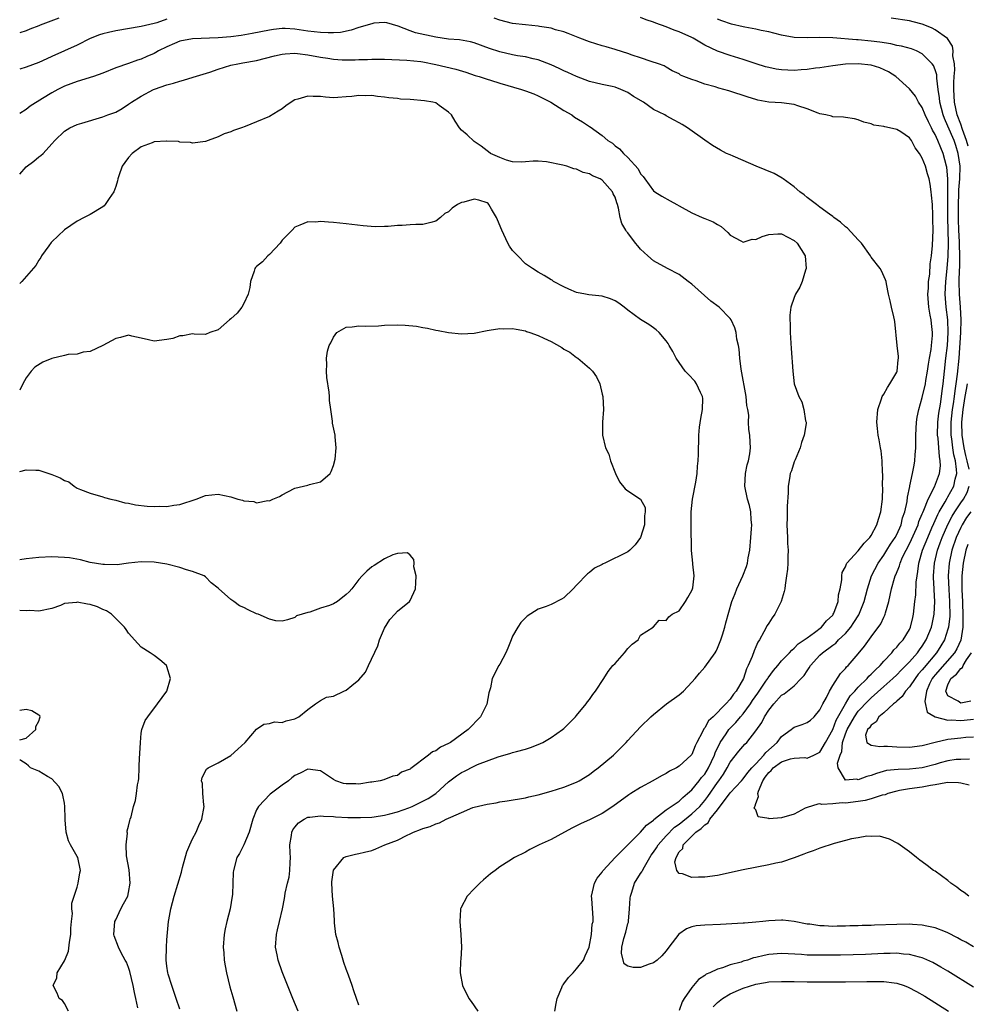
# Model space of a CAD drawing. Units: inches. Extents: x 2550000 to 2553000, y 1518000 to 1521000.
# Drawn here: x 2550000 to 2550148, y 1519166 to 1519320 of the extents above; entities that cross this region are included whole.
import ezdxf

# ---------------------------------------------------------------- set-up
doc = ezdxf.new("R2010")
doc.units = ezdxf.units.IN
doc.header["$MEASUREMENT"] = 0
doc.layers.add('LD25501518_2ft', color=83, linetype='Continuous')

msp = doc.modelspace()

# ---------------------------------------------------------------- linework, layer by layer
at = {"layer": 'LD25501518_2ft'}
for points, elevation in [([(2550006.14, 1519320.14), (2550003.21, 1519319), (2550003, 1519318.9), (2550001.59, 1519318.41), (2550001, 1519318.13), (2550000, 1519317.85)], 9078), ([(2550023, 1519319.98), (2550021.41, 1519319.41), (2550021, 1519319.28), (2550019, 1519318.8), (2550015, 1519318.15), (2550013.86, 1519317.86), (2550013, 1519317.69), (2550012.46, 1519317.54), (2550011, 1519316.94), (2550009, 1519315.91), (2550007.02, 1519315), (2550005, 1519314.11), (2550004.25, 1519313.75), (2550003, 1519313.2), (2550001, 1519312.44), (2550000, 1519312.17)], 9080), ([(2550149, 1519175.08), (2550147.8, 1519175.8), (2550147, 1519176.18), (2550146.48, 1519176.48), (2550145, 1519177.25), (2550144.61, 1519177.39), (2550143, 1519178.04), (2550141.72, 1519178.28), (2550141, 1519178.46), (2550139.47, 1519178.53), (2550139, 1519178.58), (2550137, 1519178.56), (2550133.55, 1519178.45), (2550133, 1519178.42), (2550131.62, 1519178.38), (2550131, 1519178.35), (2550129.67, 1519178.33), (2550129, 1519178.29), (2550127.71, 1519178.29), (2550127, 1519178.26), (2550125.67, 1519178.33), (2550125, 1519178.34), (2550123.42, 1519178.58), (2550123, 1519178.63), (2550121, 1519179.02), (2550119.23, 1519179.23), (2550119, 1519179.24), (2550117, 1519179.11), (2550116.08, 1519179), (2550115, 1519178.9), (2550113.22, 1519178.78), (2550113, 1519178.75), (2550109.47, 1519178.53), (2550107, 1519178.44), (2550105.68, 1519178.32), (2550105, 1519178.18), (2550104.14, 1519177.86), (2550102.94, 1519177.06), (2550101.42, 1519175), (2550101, 1519174.46), (2550100.33, 1519173.67), (2550099.59, 1519173), (2550099, 1519172.56), (2550098.35, 1519172.35), (2550097, 1519171.82), (2550095.82, 1519171.82), (2550095, 1519172.07), (2550094.42, 1519172.42), (2550094, 1519174), (2550094.08, 1519175), (2550094.36, 1519176.36), (2550094.66, 1519177.34), (2550095, 1519178.69), (2550095.09, 1519178.91), (2550095.09, 1519179.09), (2550095.28, 1519181), (2550095.36, 1519182.64), (2550095.4, 1519183), (2550095.62, 1519183.62), (2550096.05, 1519185), (2550097, 1519186.51), (2550097.21, 1519186.79), (2550097.27, 1519187), (2550097.58, 1519187.58), (2550098.62, 1519189.38), (2550099, 1519189.87), (2550099.46, 1519190.54), (2550099.73, 1519191), (2550101, 1519192.41), (2550102.27, 1519193.73), (2550103, 1519194.23), (2550105, 1519195.82), (2550106.23, 1519197), (2550107, 1519197.91), (2550107.48, 1519198.52), (2550109, 1519200.71), (2550109.22, 1519201), (2550109.94, 1519202.06), (2550110.51, 1519203), (2550111, 1519203.93), (2550112.36, 1519205.64), (2550113.28, 1519206.72), (2550113.58, 1519207), (2550115, 1519208.78), (2550115.91, 1519210.09), (2550116.36, 1519211), (2550117, 1519212.03), (2550117.78, 1519213), (2550119, 1519214.35), (2550119.43, 1519214.57), (2550121, 1519215.84), (2550122.06, 1519217), (2550122.53, 1519217.47), (2550123, 1519218.18), (2550123.34, 1519218.66), (2550123.53, 1519219), (2550125, 1519220.61), (2550125.4, 1519221), (2550127, 1519222.2), (2550127.48, 1519222.52), (2550127.93, 1519223), (2550129, 1519224.02), (2550129.82, 1519225), (2550130.3, 1519225.7), (2550131.06, 1519226.94), (2550131.93, 1519229), (2550132.43, 1519231), (2550133.05, 1519233), (2550134.1, 1519235), (2550135, 1519236.23), (2550135.48, 1519237), (2550136.05, 1519237.95), (2550136.75, 1519239), (2550137, 1519239.48), (2550137.67, 1519241), (2550137.92, 1519242.08), (2550138.26, 1519243), (2550138.62, 1519244.62), (2550138.7, 1519245.3), (2550139.03, 1519246.97), (2550139.07, 1519247.07), (2550139.49, 1519249), (2550139.7, 1519250.3), (2550139.85, 1519251), (2550139.9, 1519251.9), (2550139.98, 1519253), (2550140.01, 1519254), (2550139.98, 1519255), (2550140.08, 1519257), (2550140.19, 1519257.81), (2550140.43, 1519259), (2550141, 1519260.88), (2550141.47, 1519263), (2550141.54, 1519263.54), (2550141.8, 1519265), (2550141.95, 1519266.05), (2550142.11, 1519267), (2550142.36, 1519268.36), (2550142.44, 1519269), (2550142.57, 1519270.57), (2550142.59, 1519271), (2550142.42, 1519272.42), (2550142.36, 1519273), (2550142.25, 1519273.75), (2550142.02, 1519275), (2550141.88, 1519277), (2550141.94, 1519277.94), (2550141.97, 1519279), (2550142.15, 1519280.15), (2550142.25, 1519281.75), (2550142.45, 1519283), (2550142.6, 1519284.6), (2550142.67, 1519287), (2550142.65, 1519288.65), (2550142.66, 1519289.34), (2550142.58, 1519291), (2550142.45, 1519292.45), (2550142.4, 1519293), (2550142.21, 1519294.21), (2550142.05, 1519295), (2550141.82, 1519295.82), (2550141.47, 1519297), (2550141, 1519298.26), (2550140.56, 1519299), (2550139.89, 1519299.89), (2550139.31, 1519301), (2550139, 1519301.43), (2550137.66, 1519302.34), (2550137, 1519302.75), (2550135.87, 1519303), (2550135.13, 1519303.13), (2550135, 1519303.2), (2550133.41, 1519303.41), (2550133, 1519303.62), (2550131.88, 1519303.88), (2550131, 1519304.25), (2550130.4, 1519304.4), (2550129, 1519304.59), (2550128.67, 1519304.67), (2550127, 1519304.73), (2550126.8, 1519304.8), (2550125.93, 1519305), (2550125, 1519305.18), (2550124.72, 1519305.28), (2550123, 1519305.96), (2550121.55, 1519306.45), (2550121, 1519306.65), (2550119, 1519306.88), (2550117, 1519307.01), (2550115.32, 1519307.32), (2550115, 1519307.4), (2550113.77, 1519307.77), (2550110.77, 1519308.77), (2550109.97, 1519309), (2550109.2, 1519309.2), (2550108.62, 1519309.38), (2550107, 1519309.82), (2550105.69, 1519310.31), (2550105, 1519310.52), (2550103.72, 1519311), (2550103.23, 1519311.23), (2550103, 1519311.44), (2550101.9, 1519311.9), (2550101, 1519312.49), (2550100.68, 1519312.68), (2550099.78, 1519313), (2550098.66, 1519313.34), (2550097, 1519313.94), (2550095.68, 1519314.32), (2550095, 1519314.61), (2550093.17, 1519315.17), (2550093, 1519315.21), (2550091.62, 1519315.62), (2550091, 1519315.79), (2550089, 1519316.43), (2550087.48, 1519317), (2550085.7, 1519317.7), (2550085, 1519317.96), (2550083.68, 1519318.32), (2550083, 1519318.55), (2550081.18, 1519318.82), (2550081, 1519318.87), (2550079, 1519319.06), (2550077, 1519319.31), (2550075, 1519319.79), (2550074.12, 1519320.12)], 9080), ([(2550148.26, 1519183), (2550147.53, 1519183.53), (2550147, 1519183.86), (2550146.37, 1519184.37), (2550145.45, 1519185), (2550145, 1519185.44), (2550143, 1519186.87), (2550142.77, 1519187), (2550141.75, 1519187.75), (2550141, 1519188.34), (2550140.6, 1519188.6), (2550140.08, 1519189), (2550139, 1519189.88), (2550137.18, 1519191.18), (2550135.88, 1519191.88), (2550134.33, 1519192.33), (2550133, 1519192.32), (2550132.35, 1519192.35), (2550131, 1519192.1), (2550129.95, 1519191.95), (2550129, 1519191.67), (2550127.23, 1519191.23), (2550125, 1519190.5), (2550123.94, 1519190.06), (2550123, 1519189.76), (2550122.48, 1519189.52), (2550121, 1519188.97), (2550119, 1519188.31), (2550118.11, 1519188.11), (2550117, 1519187.85), (2550113, 1519187.07), (2550109, 1519186.23), (2550107, 1519185.93), (2550106.05, 1519185.95), (2550105, 1519185.92), (2550103.55, 1519186.45), (2550103, 1519186.54), (2550102.64, 1519187), (2550102.34, 1519188.34), (2550102.53, 1519189), (2550103, 1519189.88), (2550103.58, 1519190.42), (2550103.64, 1519191), (2550105, 1519192.36), (2550105.61, 1519193), (2550106.47, 1519193.53), (2550107, 1519194.12), (2550107.56, 1519194.44), (2550107.83, 1519195), (2550109, 1519196.46), (2550111, 1519199.1), (2550112.73, 1519201), (2550113, 1519201.33), (2550113.72, 1519202.28), (2550114.36, 1519203), (2550115, 1519203.66), (2550116.25, 1519205), (2550116.57, 1519205.43), (2550118.3, 1519207), (2550119, 1519207.91), (2550120.49, 1519209), (2550120.76, 1519209.24), (2550121, 1519209.37), (2550122.21, 1519209.79), (2550123, 1519210.1), (2550123.53, 1519210.47), (2550124.1, 1519211), (2550125, 1519212.06), (2550125.44, 1519213), (2550126.01, 1519214.01), (2550126.48, 1519215), (2550127, 1519215.88), (2550128.24, 1519217.76), (2550129, 1519218.54), (2550129.18, 1519218.82), (2550129.4, 1519219), (2550131, 1519220.84), (2550131.98, 1519222.02), (2550133, 1519223.49), (2550134.5, 1519225.5), (2550135, 1519226.58), (2550135.15, 1519226.85), (2550135.21, 1519227), (2550135.26, 1519227.26), (2550135.77, 1519229), (2550136, 1519230), (2550136.19, 1519231), (2550136.65, 1519232.65), (2550136.76, 1519233), (2550136.85, 1519233.15), (2550137.43, 1519234.57), (2550137.52, 1519235), (2550137.92, 1519235.92), (2550138.45, 1519237), (2550139, 1519238.02), (2550139.32, 1519238.68), (2550140.33, 1519241), (2550140.48, 1519241.52), (2550141, 1519242.69), (2550141.08, 1519242.92), (2550141.25, 1519243.25), (2550141.93, 1519245), (2550142.92, 1519246.92), (2550143.69, 1519249), (2550143.83, 1519250.17), (2550143.81, 1519251), (2550143.66, 1519251.66), (2550143.58, 1519253), (2550143.46, 1519254.54), (2550143.39, 1519255), (2550143.43, 1519257), (2550143.59, 1519258.41), (2550143.82, 1519259.82), (2550143.99, 1519261), (2550144.1, 1519261.9), (2550144.25, 1519263), (2550144.45, 1519265), (2550144.68, 1519267), (2550144.93, 1519269), (2550145.06, 1519271), (2550144.99, 1519272.99), (2550144.74, 1519275), (2550144.57, 1519277), (2550144.65, 1519279), (2550144.88, 1519281), (2550145.06, 1519282.94), (2550145.1, 1519285), (2550145.01, 1519289), (2550145, 1519295), (2550144.83, 1519296.83), (2550144.8, 1519297), (2550144.27, 1519299), (2550143.87, 1519299.87), (2550143.44, 1519301), (2550143, 1519301.97), (2550142.61, 1519302.61), (2550142.44, 1519303), (2550141.94, 1519303.94), (2550141.45, 1519305), (2550141, 1519306.15), (2550140.41, 1519307), (2550139.91, 1519307.91), (2550139, 1519309.08), (2550136.86, 1519311), (2550135.73, 1519311.73), (2550134.36, 1519312.36), (2550133, 1519312.79), (2550130.99, 1519313.01), (2550129, 1519312.93), (2550127, 1519312.69), (2550125, 1519312.38), (2550124.32, 1519312.32), (2550123, 1519312.1), (2550122.07, 1519312.07), (2550121, 1519311.97), (2550119, 1519312.03), (2550118.16, 1519312.16), (2550117, 1519312.39), (2550116.52, 1519312.52), (2550115.03, 1519313), (2550113, 1519313.67), (2550111, 1519314.27), (2550109, 1519314.94), (2550107, 1519315.91), (2550105.19, 1519317), (2550105, 1519317.1), (2550103, 1519317.99), (2550102.25, 1519318.25), (2550101, 1519318.74), (2550099.36, 1519319.36), (2550099, 1519319.51), (2550097.88, 1519319.88), (2550097, 1519320.23)], 9078), ([(2550148.33, 1519200.33), (2550147, 1519200.65), (2550146.67, 1519200.67), (2550145, 1519200.72), (2550144.69, 1519200.69), (2550143, 1519200.38), (2550142.28, 1519200.28), (2550141, 1519200.01), (2550139, 1519199.74), (2550137.46, 1519199.46), (2550137, 1519199.39), (2550135.63, 1519199), (2550135.17, 1519198.83), (2550134.73, 1519198.73), (2550133, 1519198.18), (2550132.06, 1519197.94), (2550131, 1519197.77), (2550129, 1519197.51), (2550128.46, 1519197.54), (2550127, 1519197.41), (2550125.31, 1519197.31), (2550125, 1519197.38), (2550124.66, 1519197.34), (2550123, 1519196.84), (2550122.7, 1519196.7), (2550121, 1519195.8), (2550119, 1519195.19), (2550117.08, 1519195.08), (2550117, 1519195.11), (2550115.37, 1519195.37), (2550115, 1519196.46), (2550114.72, 1519196.72), (2550114.82, 1519197), (2550114.91, 1519197.09), (2550115, 1519197.47), (2550115.43, 1519198.57), (2550115.29, 1519199), (2550115.4, 1519199.4), (2550116.1, 1519201), (2550116.46, 1519201.54), (2550117, 1519202.27), (2550117.38, 1519202.62), (2550117.72, 1519203), (2550119, 1519203.98), (2550120.42, 1519204.42), (2550121, 1519204.52), (2550122.63, 1519204.63), (2550123, 1519204.55), (2550124.04, 1519205), (2550124.7, 1519205.3), (2550125, 1519205.49), (2550125.89, 1519207), (2550127, 1519208.99), (2550127.55, 1519210.45), (2550128.98, 1519213.02), (2550129.74, 1519214.26), (2550130.44, 1519215), (2550131, 1519215.64), (2550132.38, 1519217), (2550132.65, 1519217.35), (2550133, 1519217.64), (2550133.67, 1519218.33), (2550134.4, 1519219), (2550135, 1519219.7), (2550136.23, 1519221), (2550136.56, 1519221.44), (2550137, 1519221.87), (2550137.5, 1519222.5), (2550137.99, 1519223), (2550139, 1519224.65), (2550139.17, 1519225), (2550139.5, 1519226.5), (2550139.62, 1519227), (2550139.83, 1519229), (2550139.98, 1519230.02), (2550140.04, 1519232.04), (2550140.17, 1519233), (2550140.3, 1519233.7), (2550140.43, 1519235), (2550141.04, 1519237), (2550141.84, 1519239), (2550142.49, 1519240.49), (2550142.79, 1519241.21), (2550143, 1519241.64), (2550143.41, 1519242.59), (2550143.64, 1519243), (2550144.56, 1519244.56), (2550144.86, 1519245.14), (2550145, 1519245.35), (2550145.91, 1519247), (2550146.13, 1519248.13), (2550146.37, 1519249), (2550146.36, 1519249.64), (2550146.17, 1519251), (2550145.93, 1519251.93), (2550145.77, 1519253), (2550145.6, 1519254.4), (2550145.49, 1519255), (2550145.49, 1519257), (2550145.71, 1519259), (2550145.86, 1519259.86), (2550146.02, 1519261), (2550146.11, 1519261.89), (2550146.31, 1519263), (2550146.51, 1519264.51), (2550146.73, 1519267), (2550147.02, 1519271.02), (2550147.05, 1519273), (2550146.95, 1519275), (2550146.79, 1519277), (2550146.76, 1519279), (2550146.82, 1519280.82), (2550146.85, 1519281.15), (2550146.88, 1519283), (2550146.82, 1519284.82), (2550146.82, 1519285.18), (2550146.72, 1519287), (2550146.65, 1519288.65), (2550146.64, 1519289.36), (2550146.64, 1519291), (2550146.72, 1519292.72), (2550146.72, 1519293.28), (2550146.85, 1519295), (2550146.89, 1519297), (2550146.62, 1519299), (2550146.22, 1519300.22), (2550145.96, 1519301), (2550145, 1519303.25), (2550144.45, 1519304.45), (2550144.24, 1519305), (2550143.73, 1519307), (2550143.68, 1519307.68), (2550143.48, 1519309), (2550143.27, 1519310.73), (2550143.25, 1519311.25), (2550143, 1519312.07), (2550142.74, 1519312.74), (2550142.56, 1519313), (2550141, 1519314.55), (2550140.1, 1519315), (2550139.32, 1519315.32), (2550137.74, 1519315.74), (2550137, 1519315.87), (2550136.08, 1519316.09), (2550134.37, 1519316.37), (2550133, 1519316.55), (2550131, 1519316.73), (2550130.74, 1519316.74), (2550127, 1519317.05), (2550124.91, 1519317.09), (2550123, 1519317.03), (2550121, 1519317.12), (2550119, 1519317.49), (2550117.79, 1519317.79), (2550117, 1519317.97), (2550115.82, 1519318.18), (2550115, 1519318.38), (2550113.29, 1519318.71), (2550113, 1519318.77), (2550111.2, 1519319.2), (2550109.69, 1519319.69), (2550109, 1519319.94)], 9076), ([(2550148.15, 1519300.15), (2550147.92, 1519301), (2550147.29, 1519302.72), (2550147, 1519303.54), (2550146.43, 1519305), (2550146, 1519307), (2550145.98, 1519307.98), (2550145.92, 1519309), (2550145.91, 1519310.09), (2550145.97, 1519311), (2550146.07, 1519312.07), (2550146.01, 1519313), (2550145.78, 1519314.22), (2550145.83, 1519315), (2550145.72, 1519315.72), (2550144.94, 1519316.94), (2550143, 1519318.32), (2550142.55, 1519318.55), (2550141.4, 1519319), (2550141, 1519319.18), (2550139.56, 1519319.56), (2550139, 1519319.68), (2550136.13, 1519320.13)], 9074), ([(2550083.62, 1519165), (2550083.81, 1519166.19), (2550083.98, 1519167), (2550084.71, 1519168.71), (2550084.81, 1519169), (2550084.87, 1519169.13), (2550085, 1519169.27), (2550085.73, 1519170.27), (2550086.44, 1519171), (2550087, 1519171.62), (2550088.09, 1519173), (2550088.35, 1519173.65), (2550088.95, 1519175), (2550089.31, 1519177), (2550089.42, 1519178.58), (2550089.57, 1519179), (2550089.56, 1519179.56), (2550089.37, 1519182.63), (2550089.32, 1519183), (2550089.77, 1519185), (2550090.22, 1519185.78), (2550091, 1519186.74), (2550091.09, 1519186.91), (2550091.17, 1519187), (2550093.02, 1519189), (2550097, 1519192.95), (2550097.92, 1519194.08), (2550099, 1519194.85), (2550099.07, 1519194.93), (2550101, 1519196.44), (2550103, 1519197.83), (2550103.59, 1519198.41), (2550104.34, 1519199), (2550105, 1519199.58), (2550106.16, 1519201), (2550106.51, 1519201.49), (2550107, 1519202.04), (2550107.6, 1519203), (2550108.51, 1519205), (2550108.62, 1519205.38), (2550109.41, 1519207), (2550110.36, 1519208.36), (2550110.79, 1519209), (2550111, 1519209.23), (2550111.89, 1519210.11), (2550112.6, 1519211), (2550113, 1519211.46), (2550114.15, 1519213), (2550114.48, 1519213.52), (2550115.31, 1519214.69), (2550116.58, 1519216.58), (2550116.85, 1519217), (2550116.9, 1519217.1), (2550117.76, 1519218.24), (2550118.44, 1519219), (2550119, 1519219.72), (2550120.25, 1519221), (2550120.59, 1519221.41), (2550121, 1519221.71), (2550121.62, 1519222.38), (2550122.56, 1519223), (2550123, 1519223.34), (2550124.14, 1519224.14), (2550125.27, 1519225), (2550126.02, 1519225.98), (2550127, 1519226.88), (2550127.09, 1519227), (2550127.17, 1519227.17), (2550127.86, 1519229), (2550127.93, 1519230.07), (2550128.16, 1519231), (2550128.41, 1519232.41), (2550128.4, 1519233), (2550128.48, 1519233.52), (2550129, 1519234.42), (2550129.13, 1519234.87), (2550129.23, 1519235), (2550131, 1519236.9), (2550131.89, 1519238.11), (2550132.78, 1519239), (2550133, 1519239.32), (2550133.89, 1519241), (2550134.14, 1519241.86), (2550134.53, 1519243), (2550134.76, 1519245), (2550134.82, 1519246.82), (2550134.8, 1519247), (2550134.85, 1519248.85), (2550134.8, 1519249.2), (2550134.74, 1519251), (2550134.56, 1519252.56), (2550134.45, 1519253), (2550134.26, 1519254.26), (2550134.09, 1519255), (2550134.01, 1519256.01), (2550133.91, 1519257), (2550134.06, 1519259), (2550134.64, 1519260.64), (2550134.75, 1519261), (2550135, 1519261.38), (2550135.55, 1519262.45), (2550135.93, 1519263), (2550137, 1519264.84), (2550137.07, 1519265), (2550137.23, 1519266.77), (2550137.27, 1519267), (2550137.28, 1519267.28), (2550137.05, 1519269), (2550136.72, 1519272.72), (2550136.66, 1519273), (2550136.53, 1519273.47), (2550136.16, 1519275), (2550135.96, 1519275.96), (2550135.72, 1519277), (2550135.4, 1519278.6), (2550135.34, 1519279), (2550135.27, 1519279.27), (2550134.64, 1519280.64), (2550134.4, 1519281), (2550133, 1519282.8), (2550132.89, 1519283), (2550131.51, 1519285), (2550131, 1519285.51), (2550129.3, 1519287.3), (2550129, 1519287.51), (2550128.24, 1519288.24), (2550127.18, 1519289), (2550127, 1519289.15), (2550126.49, 1519289.51), (2550125, 1519290.62), (2550124.46, 1519291), (2550123.66, 1519291.66), (2550123, 1519292.09), (2550122.52, 1519292.52), (2550121.88, 1519293), (2550121, 1519293.77), (2550119.24, 1519295), (2550119.11, 1519295.11), (2550117.84, 1519295.84), (2550116.44, 1519296.44), (2550115.05, 1519297), (2550113, 1519297.88), (2550111.43, 1519298.57), (2550111, 1519298.75), (2550110.43, 1519299), (2550109.48, 1519299.48), (2550108.23, 1519300.23), (2550107, 1519301.05), (2550104.34, 1519303), (2550103.5, 1519303.5), (2550103, 1519303.75), (2550102.21, 1519304.21), (2550101, 1519304.85), (2550100.79, 1519305), (2550099, 1519305.87), (2550097.42, 1519307), (2550095.9, 1519307.9), (2550095, 1519308.52), (2550093.9, 1519309), (2550093, 1519309.35), (2550092.54, 1519309.46), (2550091, 1519309.77), (2550089, 1519310.25), (2550087, 1519310.99), (2550085.63, 1519311.63), (2550085, 1519311.89), (2550084.26, 1519312.26), (2550083, 1519312.83), (2550081, 1519313.6), (2550080.23, 1519313.77), (2550079, 1519314.07), (2550077.74, 1519314.26), (2550077, 1519314.4), (2550075, 1519314.85), (2550073.39, 1519315.39), (2550071, 1519316.26), (2550070.41, 1519316.41), (2550068.71, 1519316.71), (2550067, 1519316.86), (2550065, 1519317.15), (2550061.84, 1519317.84), (2550061, 1519318.15), (2550059.12, 1519318.88), (2550057.37, 1519319.37), (2550057, 1519319.45), (2550055.32, 1519319.32), (2550055, 1519319.25), (2550053, 1519318.65), (2550051.78, 1519318.22), (2550050.1, 1519317.9), (2550049, 1519317.82), (2550048.19, 1519317.81), (2550047, 1519317.86), (2550045, 1519318.11), (2550043.68, 1519318.32), (2550043, 1519318.4), (2550041.49, 1519318.51), (2550041, 1519318.51), (2550039.63, 1519318.37), (2550039, 1519318.27), (2550036.3, 1519317.7), (2550034.59, 1519317.41), (2550033, 1519317.22), (2550031, 1519317.05), (2550027, 1519316.89), (2550025, 1519316.52), (2550024.18, 1519316.18), (2550023, 1519315.66), (2550021.69, 1519315), (2550021.26, 1519314.74), (2550021, 1519314.62), (2550019.86, 1519314.14), (2550019, 1519313.73), (2550018.42, 1519313.58), (2550017, 1519313.03), (2550015, 1519312.35), (2550013, 1519311.54), (2550011.52, 1519311), (2550009, 1519310.24), (2550007, 1519309.51), (2550005.98, 1519309), (2550005, 1519308.47), (2550003.55, 1519307.55), (2550001.62, 1519306.38), (2550001, 1519305.85), (2550000, 1519305.24)], 9082), ([(2550000, 1519295.76), (2550001, 1519296.88), (2550002.21, 1519297.79), (2550003, 1519298.44), (2550003.32, 1519298.68), (2550003.69, 1519299), (2550005, 1519300.47), (2550005.5, 1519301), (2550007, 1519302.49), (2550007.81, 1519303), (2550009, 1519303.49), (2550009.73, 1519303.73), (2550013, 1519304.69), (2550013.75, 1519305), (2550014.69, 1519305.31), (2550015, 1519305.46), (2550015.99, 1519306.01), (2550017, 1519306.67), (2550017.44, 1519307), (2550019, 1519307.91), (2550020.92, 1519309), (2550021.05, 1519309.05), (2550023, 1519309.71), (2550024.03, 1519309.97), (2550025, 1519310.27), (2550025.58, 1519310.42), (2550027.12, 1519310.88), (2550029.68, 1519311.68), (2550031, 1519312.13), (2550033, 1519312.76), (2550034.05, 1519313), (2550034.85, 1519313.15), (2550037, 1519313.51), (2550039.78, 1519314.22), (2550041, 1519314.5), (2550041.46, 1519314.54), (2550043, 1519314.63), (2550043.41, 1519314.59), (2550045, 1519314.4), (2550047, 1519314.04), (2550048.15, 1519313.85), (2550049, 1519313.73), (2550050.38, 1519313.62), (2550051, 1519313.6), (2550052.4, 1519313.6), (2550053, 1519313.64), (2550054.34, 1519313.66), (2550055, 1519313.73), (2550056.29, 1519313.71), (2550057, 1519313.73), (2550060.45, 1519313.55), (2550062.67, 1519313.33), (2550063, 1519313.28), (2550065, 1519312.9), (2550068.15, 1519312.15), (2550069.67, 1519311.67), (2550071.17, 1519311.17), (2550071.77, 1519311), (2550073, 1519310.59), (2550073.55, 1519310.45), (2550075, 1519309.99), (2550078.38, 1519309), (2550079, 1519308.79), (2550080.3, 1519308.3), (2550081, 1519307.98), (2550082.96, 1519307), (2550085, 1519305.71), (2550086.23, 1519305), (2550086.68, 1519304.68), (2550087.92, 1519303.92), (2550089, 1519303.19), (2550089.12, 1519303.12), (2550091, 1519301.77), (2550091.89, 1519301), (2550092.58, 1519300.58), (2550093, 1519300.19), (2550093.71, 1519299.71), (2550094.32, 1519299), (2550095, 1519298.37), (2550096.6, 1519296.6), (2550097, 1519295.82), (2550097.4, 1519295.4), (2550097.65, 1519295), (2550099, 1519293.15), (2550099.19, 1519293), (2550100.31, 1519292.31), (2550101.6, 1519291.6), (2550102.65, 1519291), (2550103, 1519290.82), (2550105, 1519289.69), (2550106.6, 1519289), (2550107, 1519288.81), (2550108.32, 1519288.32), (2550109, 1519287.89), (2550109.58, 1519287.58), (2550110.63, 1519286.63), (2550111, 1519286.24), (2550112.66, 1519285.34), (2550113, 1519285.12), (2550114.42, 1519285.58), (2550115, 1519285.55), (2550115.98, 1519286.02), (2550117, 1519286.32), (2550118.42, 1519286.42), (2550119, 1519286.44), (2550121, 1519285.39), (2550121.45, 1519285), (2550122.7, 1519283), (2550122.85, 1519281), (2550122.75, 1519280.75), (2550122.23, 1519279), (2550121.88, 1519278.12), (2550121.2, 1519277), (2550121, 1519276.5), (2550120.45, 1519275), (2550120.29, 1519273.71), (2550120.3, 1519273), (2550120.35, 1519272.35), (2550120.37, 1519271), (2550120.5, 1519268.5), (2550120.76, 1519265), (2550121, 1519263.01), (2550121.7, 1519261), (2550122.19, 1519260.19), (2550122.48, 1519259), (2550122.75, 1519257.25), (2550122.83, 1519257), (2550122.83, 1519256.83), (2550122.56, 1519255), (2550122.15, 1519253.85), (2550121.91, 1519253), (2550121.12, 1519251.12), (2550121, 1519250.8), (2550120.56, 1519249.44), (2550120.38, 1519249), (2550120.24, 1519248.24), (2550120.05, 1519247), (2550120.02, 1519245.98), (2550119.88, 1519243.88), (2550119.91, 1519242.09), (2550119.86, 1519241), (2550119.94, 1519239), (2550119.95, 1519238.05), (2550120.03, 1519237), (2550120.01, 1519236.01), (2550119.98, 1519235), (2550119.92, 1519234.08), (2550119.79, 1519233), (2550119.55, 1519231.55), (2550119.51, 1519231), (2550119.43, 1519230.57), (2550118.95, 1519229), (2550117.94, 1519227), (2550117.54, 1519226.46), (2550117, 1519225.64), (2550116.76, 1519225.24), (2550116.26, 1519224.26), (2550115.54, 1519223), (2550115.33, 1519222.67), (2550115, 1519221.91), (2550114.71, 1519221.29), (2550114.4, 1519220.4), (2550113.81, 1519219), (2550113.51, 1519218.49), (2550113.04, 1519217), (2550111.91, 1519215), (2550111.48, 1519214.52), (2550111, 1519213.75), (2550110.33, 1519213), (2550108.31, 1519211), (2550107.62, 1519210.38), (2550107, 1519209.25), (2550106.87, 1519209.12), (2550106.67, 1519208.67), (2550105.78, 1519207), (2550105.52, 1519206.48), (2550105, 1519205.13), (2550104.9, 1519205), (2550103, 1519203.26), (2550102.58, 1519203), (2550101.52, 1519202.48), (2550101, 1519202.15), (2550100.24, 1519201.76), (2550098.92, 1519201), (2550097, 1519199.93), (2550095.44, 1519199), (2550095.17, 1519198.83), (2550092.65, 1519197), (2550091, 1519195.89), (2550089, 1519194.88), (2550087.69, 1519194.31), (2550087, 1519193.94), (2550086.34, 1519193.66), (2550085.1, 1519193), (2550083, 1519191.84), (2550081.15, 1519191), (2550079.71, 1519190.29), (2550079, 1519189.85), (2550077.31, 1519189), (2550076.42, 1519188.42), (2550075, 1519187.54), (2550074.25, 1519187), (2550073.54, 1519186.46), (2550072.45, 1519185.55), (2550071.87, 1519185), (2550071, 1519184.13), (2550069.92, 1519183), (2550068.9, 1519181.1), (2550068.86, 1519181), (2550068.87, 1519180.87), (2550068.75, 1519179), (2550068.93, 1519177), (2550069.01, 1519175), (2550068.9, 1519173.1), (2550068.87, 1519172.87), (2550068.79, 1519171), (2550069.15, 1519169), (2550070.16, 1519167), (2550070.51, 1519166.51), (2550071.54, 1519165)], 9084), ([(2550053, 1519165.96), (2550052.63, 1519167), (2550052.18, 1519168.18), (2550051.93, 1519169), (2550051.37, 1519170.63), (2550051, 1519171.58), (2550050.62, 1519172.62), (2550050.53, 1519173), (2550050.31, 1519173.69), (2550049.88, 1519175), (2550049.74, 1519175.74), (2550049.4, 1519177), (2550049.19, 1519178.81), (2550049.19, 1519179.19), (2550049.05, 1519181), (2550048.85, 1519183), (2550048.76, 1519185), (2550048.77, 1519185.23), (2550049, 1519187.03), (2550050.61, 1519189), (2550051, 1519189.18), (2550052.44, 1519189.56), (2550053, 1519189.64), (2550053.84, 1519189.84), (2550055, 1519190.13), (2550055.63, 1519190.37), (2550057.05, 1519191), (2550059, 1519191.75), (2550060.53, 1519192.53), (2550061, 1519192.74), (2550061.51, 1519193), (2550062.61, 1519193.38), (2550063, 1519193.56), (2550064.12, 1519193.88), (2550065, 1519194.28), (2550065.57, 1519194.43), (2550066.63, 1519195), (2550067, 1519195.16), (2550067.34, 1519195.34), (2550069, 1519196.07), (2550070.81, 1519196.81), (2550071, 1519196.87), (2550073, 1519197.36), (2550074.42, 1519197.58), (2550075, 1519197.69), (2550076.15, 1519197.85), (2550079, 1519198.36), (2550079.51, 1519198.49), (2550081, 1519198.82), (2550083, 1519199.4), (2550085, 1519200.01), (2550087, 1519200.77), (2550087.42, 1519201), (2550089, 1519201.99), (2550089.57, 1519202.43), (2550090.38, 1519203), (2550092.77, 1519205), (2550094.74, 1519207), (2550095, 1519207.3), (2550097, 1519209.45), (2550098.59, 1519211), (2550099, 1519211.38), (2550101.06, 1519213), (2550103, 1519214.4), (2550103.67, 1519215), (2550105, 1519216.43), (2550105.5, 1519217), (2550106.17, 1519217.83), (2550107, 1519218.76), (2550108.63, 1519221), (2550108.77, 1519221.23), (2550109, 1519221.69), (2550109.52, 1519223), (2550109.79, 1519223.79), (2550110.17, 1519225), (2550110.32, 1519225.68), (2550111.24, 1519229), (2550111.76, 1519230.24), (2550112.04, 1519231), (2550112.96, 1519233), (2550113.53, 1519234.47), (2550113.67, 1519235), (2550113.8, 1519235.8), (2550114.04, 1519237), (2550114.23, 1519239), (2550114.34, 1519240.34), (2550114.35, 1519241), (2550114.24, 1519241.76), (2550114.21, 1519243), (2550114.02, 1519244.02), (2550113.71, 1519245), (2550113.28, 1519247), (2550113.37, 1519249), (2550113.64, 1519250.36), (2550113.83, 1519251), (2550114.07, 1519252.07), (2550114.16, 1519253), (2550114.09, 1519253.91), (2550114.04, 1519255), (2550113.88, 1519255.88), (2550113.86, 1519257), (2550113.88, 1519258.12), (2550113.75, 1519259), (2550113.61, 1519259.61), (2550113.5, 1519261), (2550112.7, 1519265.3), (2550112.49, 1519267), (2550112.4, 1519268.4), (2550112.27, 1519269), (2550112.04, 1519269.96), (2550111.93, 1519271), (2550111.73, 1519271.73), (2550111.16, 1519273), (2550111, 1519273.21), (2550109.24, 1519275), (2550107.94, 1519275.94), (2550105, 1519278.56), (2550104.4, 1519279), (2550103, 1519280.07), (2550101.2, 1519281), (2550099, 1519282.22), (2550098.1, 1519283), (2550097, 1519284.04), (2550096.55, 1519284.55), (2550096.22, 1519285), (2550095, 1519286.57), (2550094.8, 1519286.8), (2550094.7, 1519287), (2550094.05, 1519288.05), (2550093.8, 1519289), (2550093.56, 1519290.44), (2550093.37, 1519291), (2550093.26, 1519291.26), (2550093, 1519292.17), (2550092.7, 1519292.7), (2550092.6, 1519293), (2550091, 1519294.81), (2550090.69, 1519295), (2550089.48, 1519295.48), (2550089, 1519295.82), (2550088.01, 1519296.01), (2550087, 1519296.52), (2550086.57, 1519296.57), (2550085.45, 1519297), (2550084.82, 1519297.18), (2550082.31, 1519297.69), (2550081, 1519297.78), (2550080.23, 1519297.77), (2550079, 1519297.66), (2550078.36, 1519297.64), (2550077, 1519297.7), (2550076.05, 1519297.95), (2550075, 1519298.33), (2550073.53, 1519299), (2550073.25, 1519299.25), (2550073, 1519299.39), (2550072.11, 1519300.11), (2550071, 1519300.84), (2550069.88, 1519301.88), (2550069, 1519302.62), (2550068.7, 1519303), (2550068.01, 1519304.01), (2550067.43, 1519305), (2550067, 1519305.46), (2550065.5, 1519306.5), (2550065, 1519306.88), (2550064.52, 1519307), (2550063.21, 1519307.21), (2550061, 1519307.39), (2550059.49, 1519307.49), (2550059, 1519307.55), (2550057.66, 1519307.66), (2550057, 1519307.78), (2550055.88, 1519307.88), (2550055, 1519308.03), (2550054, 1519308), (2550053, 1519308.04), (2550051.9, 1519307.9), (2550051, 1519307.81), (2550049.72, 1519307.72), (2550049, 1519307.7), (2550047.78, 1519307.78), (2550047, 1519307.89), (2550045.86, 1519307.86), (2550045, 1519307.96), (2550043.45, 1519307.45), (2550043, 1519307.35), (2550042.41, 1519307), (2550041.59, 1519306.41), (2550041, 1519305.97), (2550040.4, 1519305.6), (2550039, 1519304.76), (2550037, 1519303.92), (2550035.21, 1519303.21), (2550034.65, 1519303), (2550033.42, 1519302.58), (2550033, 1519302.37), (2550031.94, 1519302.06), (2550031, 1519301.57), (2550029.45, 1519301), (2550029, 1519300.86), (2550027, 1519300.61), (2550026.7, 1519300.7), (2550025, 1519300.74), (2550024.83, 1519300.83), (2550023, 1519300.91), (2550022.92, 1519300.92), (2550021, 1519300.78), (2550020.67, 1519300.67), (2550019, 1519300.04), (2550017.56, 1519299), (2550017, 1519298.35), (2550016.42, 1519297.58), (2550016.03, 1519297), (2550015.48, 1519295.48), (2550015.32, 1519295), (2550015.29, 1519294.71), (2550015, 1519293.82), (2550014.7, 1519293), (2550013.96, 1519291.96), (2550013.36, 1519291), (2550013.19, 1519290.81), (2550013, 1519290.66), (2550011, 1519289.44), (2550010.08, 1519289), (2550009, 1519288.42), (2550007, 1519287.05), (2550005, 1519285.18), (2550004.91, 1519285.09), (2550004.54, 1519284.54), (2550003.42, 1519283), (2550003.28, 1519282.72), (2550003, 1519282.31), (2550002.51, 1519281.49), (2550000.35, 1519279), (2550000, 1519278.65)], 9086), ([(2550043.48, 1519165), (2550042.65, 1519167), (2550041, 1519171.14), (2550040.38, 1519173), (2550040.21, 1519173.79), (2550039.98, 1519175), (2550040.09, 1519177), (2550040.29, 1519177.71), (2550040.58, 1519179), (2550041.06, 1519181), (2550041.37, 1519182.63), (2550041.4, 1519183), (2550041.47, 1519183.47), (2550041.81, 1519185), (2550042.07, 1519185.93), (2550042.22, 1519187), (2550042.25, 1519188.25), (2550042.31, 1519189), (2550042.24, 1519189.76), (2550042.19, 1519191), (2550042.46, 1519192.46), (2550042.5, 1519193), (2550042.67, 1519193.33), (2550043, 1519193.78), (2550043.56, 1519194.44), (2550044.42, 1519195), (2550045, 1519195.3), (2550045.3, 1519195.3), (2550047, 1519195.54), (2550047.45, 1519195.45), (2550049, 1519195.4), (2550049.35, 1519195.35), (2550051.26, 1519195.26), (2550053.24, 1519195.24), (2550055, 1519195.32), (2550055.36, 1519195.36), (2550057, 1519195.62), (2550057.82, 1519195.82), (2550059, 1519196.15), (2550060.8, 1519196.8), (2550061.32, 1519197), (2550063, 1519197.8), (2550063.79, 1519198.21), (2550064.99, 1519199), (2550067, 1519200.83), (2550068.23, 1519201.77), (2550069, 1519202.3), (2550069.48, 1519202.52), (2550071, 1519203.29), (2550071.53, 1519203.53), (2550074.75, 1519204.75), (2550076.71, 1519205.3), (2550077, 1519205.42), (2550077.6, 1519205.6), (2550079, 1519205.95), (2550079.79, 1519206.21), (2550081, 1519206.65), (2550081.74, 1519207), (2550083, 1519207.76), (2550084.77, 1519209), (2550085, 1519209.18), (2550086.84, 1519211), (2550087, 1519211.18), (2550088.49, 1519213), (2550088.69, 1519213.31), (2550089, 1519213.71), (2550089.52, 1519214.48), (2550089.93, 1519215), (2550091.23, 1519217), (2550091.91, 1519218.09), (2550092.68, 1519219), (2550093, 1519219.34), (2550094.47, 1519221), (2550095, 1519221.67), (2550095.68, 1519222.32), (2550096.59, 1519223), (2550097, 1519223.73), (2550098.95, 1519225), (2550098.95, 1519225.05), (2550099, 1519225.06), (2550099.91, 1519226.09), (2550101, 1519226.04), (2550101.39, 1519226.61), (2550101.94, 1519227), (2550103, 1519227.57), (2550104, 1519229), (2550104.38, 1519229.62), (2550105, 1519230.7), (2550105.12, 1519231), (2550105.15, 1519231.15), (2550105.38, 1519233), (2550105.17, 1519234.83), (2550105.17, 1519235), (2550104.95, 1519236.95), (2550104.88, 1519240.88), (2550104.9, 1519241.1), (2550104.89, 1519243), (2550105.12, 1519245), (2550105.64, 1519247.64), (2550105.84, 1519249), (2550105.86, 1519250.14), (2550105.97, 1519251), (2550106.03, 1519252.03), (2550106.03, 1519253), (2550106.09, 1519253.91), (2550106.11, 1519255), (2550106.21, 1519256.21), (2550106.41, 1519257.59), (2550106.66, 1519259), (2550106.71, 1519260.71), (2550106.68, 1519261), (2550106.33, 1519261.67), (2550105.73, 1519263), (2550105.44, 1519263.44), (2550104.45, 1519264.45), (2550103.97, 1519265), (2550103, 1519266.31), (2550102.56, 1519267), (2550102.05, 1519268.05), (2550101.46, 1519269), (2550101.31, 1519269.31), (2550101, 1519269.7), (2550099.89, 1519271), (2550099.44, 1519271.44), (2550099, 1519271.73), (2550098.26, 1519272.26), (2550097, 1519273.04), (2550095, 1519274.53), (2550094.43, 1519275), (2550093.61, 1519275.61), (2550093, 1519275.97), (2550092.28, 1519276.28), (2550091, 1519276.68), (2550088.9, 1519276.9), (2550088.36, 1519277), (2550087, 1519277.28), (2550085.78, 1519277.78), (2550085, 1519278.15), (2550083.4, 1519279), (2550083.17, 1519279.17), (2550083, 1519279.26), (2550081.95, 1519279.95), (2550081, 1519280.45), (2550080.13, 1519281), (2550079, 1519281.77), (2550077.79, 1519283), (2550077.42, 1519283.42), (2550077, 1519283.83), (2550076.53, 1519284.53), (2550076.26, 1519285), (2550075.29, 1519287), (2550074.63, 1519288.63), (2550074.49, 1519289), (2550073.71, 1519290.29), (2550073.3, 1519291), (2550073.17, 1519291.17), (2550073, 1519291.28), (2550071.71, 1519291.71), (2550071, 1519291.86), (2550069.4, 1519291.4), (2550069, 1519291.32), (2550068.38, 1519291), (2550067.58, 1519290.42), (2550067, 1519289.89), (2550066.4, 1519289.6), (2550065.73, 1519289), (2550065, 1519288.41), (2550064.21, 1519288.21), (2550063, 1519287.87), (2550061.87, 1519287.87), (2550061, 1519287.86), (2550059.76, 1519287.76), (2550059, 1519287.76), (2550057.57, 1519287.57), (2550057, 1519287.57), (2550055.53, 1519287.53), (2550053.66, 1519287.66), (2550051, 1519287.99), (2550049, 1519288.2), (2550048.23, 1519288.23), (2550047, 1519288.34), (2550046.28, 1519288.28), (2550045, 1519288.31), (2550043.78, 1519287.78), (2550043, 1519287.49), (2550042.54, 1519287), (2550041.76, 1519286.24), (2550041, 1519285.42), (2550040.69, 1519285), (2550039, 1519283.21), (2550038.76, 1519283), (2550037.92, 1519282.08), (2550037, 1519281.34), (2550036.83, 1519281.17), (2550036.72, 1519281), (2550036.61, 1519280.61), (2550036.07, 1519279), (2550035.95, 1519278.05), (2550035.71, 1519277), (2550035, 1519275.55), (2550034.72, 1519275), (2550033.95, 1519274.05), (2550033, 1519273.14), (2550032.8, 1519273), (2550031, 1519271.42), (2550029.69, 1519271), (2550029, 1519270.69), (2550027.26, 1519270.74), (2550027, 1519270.79), (2550025.51, 1519270.49), (2550025, 1519270.52), (2550023.9, 1519270.1), (2550023, 1519269.92), (2550021, 1519269.66), (2550020.1, 1519269.9), (2550019, 1519270.16), (2550017.54, 1519270.46), (2550017, 1519270.59), (2550015.74, 1519270.26), (2550015, 1519270.1), (2550013, 1519269), (2550011, 1519268.04), (2550009.94, 1519267.94), (2550009, 1519267.65), (2550007.56, 1519267.56), (2550007, 1519267.41), (2550005, 1519266.95), (2550003.63, 1519266.37), (2550002.39, 1519265.61), (2550001.77, 1519265), (2550001, 1519263.94), (2550000.49, 1519263), (2550000, 1519262.01)], 9088), ([(2550000, 1519249.31), (2550001, 1519249.58), (2550002.5, 1519249.5), (2550003, 1519249.5), (2550005, 1519248.83), (2550006.3, 1519248.3), (2550007, 1519247.9), (2550007.67, 1519247.67), (2550008.49, 1519247), (2550009, 1519246.73), (2550009.51, 1519246.49), (2550011, 1519245.9), (2550013, 1519245.33), (2550013.23, 1519245.23), (2550014.22, 1519245), (2550015, 1519244.85), (2550016.43, 1519244.43), (2550017, 1519244.37), (2550018.09, 1519244.09), (2550019.91, 1519243.91), (2550021, 1519243.84), (2550021.87, 1519243.87), (2550023, 1519243.86), (2550024.06, 1519244.06), (2550025, 1519244.16), (2550027.58, 1519245), (2550029, 1519245.56), (2550031, 1519245.78), (2550033, 1519245.33), (2550034.06, 1519245), (2550034.82, 1519244.82), (2550035, 1519244.74), (2550036.6, 1519244.6), (2550037, 1519244.44), (2550038.76, 1519244.76), (2550039, 1519244.73), (2550039.55, 1519245), (2550040.57, 1519245.43), (2550041, 1519245.69), (2550041.89, 1519246.11), (2550043, 1519246.69), (2550045, 1519247.19), (2550045.29, 1519247.29), (2550047, 1519247.7), (2550048.48, 1519249), (2550048.67, 1519249.33), (2550049, 1519250.23), (2550049.26, 1519251.26), (2550049.43, 1519253), (2550049.26, 1519254.74), (2550049.27, 1519255), (2550048.86, 1519256.86), (2550048.84, 1519257.16), (2550048.58, 1519259), (2550048.42, 1519260.42), (2550048.39, 1519261), (2550048.32, 1519261.68), (2550048, 1519264), (2550047.92, 1519265), (2550047.96, 1519266.04), (2550047.93, 1519267), (2550048.1, 1519268.1), (2550048.33, 1519269), (2550048.6, 1519269.4), (2550049, 1519270.29), (2550049.55, 1519271), (2550051, 1519271.86), (2550051.91, 1519271.91), (2550053, 1519272.06), (2550054.01, 1519272.01), (2550056.06, 1519272.06), (2550057, 1519272.15), (2550059, 1519272.22), (2550060.19, 1519272.19), (2550061.99, 1519271.99), (2550063, 1519271.79), (2550063.68, 1519271.68), (2550065, 1519271.4), (2550065.35, 1519271.35), (2550067, 1519271.02), (2550069, 1519270.81), (2550071, 1519270.91), (2550073, 1519271.35), (2550073.36, 1519271.36), (2550075, 1519271.66), (2550075.6, 1519271.6), (2550077, 1519271.64), (2550077.53, 1519271.53), (2550079, 1519271.26), (2550079.19, 1519271.19), (2550079.69, 1519271), (2550081, 1519270.56), (2550081.88, 1519270.12), (2550083, 1519269.6), (2550084.67, 1519268.67), (2550085, 1519268.42), (2550085.95, 1519267.95), (2550087, 1519267.13), (2550087.09, 1519267.09), (2550087.21, 1519267), (2550089, 1519265.46), (2550089.49, 1519265), (2550090.12, 1519264.12), (2550090.63, 1519263), (2550091, 1519261.4), (2550091.11, 1519261), (2550091.2, 1519259), (2550091.03, 1519257), (2550091.02, 1519255), (2550091.53, 1519253), (2550092.02, 1519252.02), (2550092.3, 1519251), (2550093.08, 1519249), (2550093.71, 1519247.71), (2550094.59, 1519246.59), (2550095, 1519246.29), (2550097, 1519245), (2550097.68, 1519243.68), (2550097.69, 1519243), (2550097.59, 1519242.41), (2550097.58, 1519241), (2550096.96, 1519239), (2550096.15, 1519237.85), (2550095.33, 1519237), (2550095, 1519236.77), (2550091.43, 1519235), (2550091.12, 1519234.88), (2550091, 1519234.79), (2550089.79, 1519234.21), (2550089, 1519233.52), (2550088.68, 1519233.32), (2550087, 1519231.54), (2550086.46, 1519231), (2550085, 1519229.59), (2550084.63, 1519229.37), (2550083, 1519228.56), (2550082.24, 1519228.24), (2550081, 1519227.79), (2550079.28, 1519226.72), (2550079, 1519226.47), (2550078.26, 1519225.74), (2550077.8, 1519225), (2550077, 1519223.6), (2550076.75, 1519223), (2550076.27, 1519221.73), (2550075.96, 1519221), (2550075, 1519219.21), (2550074.86, 1519219), (2550073.78, 1519217), (2550073.53, 1519215.53), (2550073.28, 1519214.72), (2550072.97, 1519212.97), (2550071.96, 1519211), (2550070.03, 1519209), (2550067.28, 1519207), (2550067, 1519206.83), (2550065.74, 1519206.26), (2550065, 1519205.69), (2550064.46, 1519205.54), (2550063.88, 1519205), (2550061.09, 1519202.91), (2550061, 1519202.81), (2550059.66, 1519202.34), (2550059, 1519201.83), (2550058.3, 1519201.7), (2550056.86, 1519201.14), (2550056.31, 1519201), (2550055, 1519200.79), (2550054.78, 1519200.78), (2550053, 1519200.48), (2550052.52, 1519200.52), (2550051, 1519200.5), (2550050.6, 1519200.6), (2550049.39, 1519201), (2550049, 1519201.19), (2550047, 1519202.57), (2550045, 1519202.84), (2550043.79, 1519202.21), (2550043, 1519201.82), (2550042.53, 1519201.47), (2550041.98, 1519201), (2550041, 1519200.3), (2550039.11, 1519198.89), (2550037.29, 1519197), (2550037, 1519196.44), (2550036.42, 1519195), (2550035.85, 1519193), (2550035, 1519191), (2550034.35, 1519189.65), (2550033.91, 1519189), (2550033.38, 1519187), (2550033.34, 1519186.66), (2550033.3, 1519185), (2550033.22, 1519183.22), (2550033.2, 1519183), (2550032.88, 1519181), (2550032.36, 1519179), (2550032.1, 1519177.9), (2550031.92, 1519177), (2550031.79, 1519175), (2550031.87, 1519174.13), (2550031.96, 1519173), (2550032.09, 1519172.09), (2550032.31, 1519171), (2550032.84, 1519168.84), (2550033.27, 1519167.27), (2550033.91, 1519165)], 9090), ([(2550148.32, 1519249.68), (2550148.02, 1519251), (2550147.8, 1519251.8), (2550147.55, 1519253), (2550147.21, 1519255), (2550147.17, 1519257), (2550147.38, 1519259), (2550147.71, 1519261), (2550147.88, 1519262.12), (2550148.06, 1519263)], 9074), ([(2550148.37, 1519204.37), (2550147, 1519204.35), (2550146.3, 1519204.3), (2550145, 1519204.11), (2550143.8, 1519203.8), (2550143, 1519203.56), (2550141, 1519203.03), (2550139, 1519202.82), (2550137.22, 1519202.78), (2550135.41, 1519202.59), (2550133.84, 1519202.16), (2550133, 1519201.81), (2550132.32, 1519201.68), (2550131, 1519201.15), (2550130.77, 1519201.23), (2550129, 1519201.1), (2550127.87, 1519203), (2550127.76, 1519203.76), (2550128.15, 1519205), (2550128.4, 1519205.6), (2550128.53, 1519207), (2550129, 1519208.34), (2550129.25, 1519209), (2550130.4, 1519211), (2550131, 1519211.87), (2550132.52, 1519213.48), (2550133, 1519213.97), (2550135, 1519215.73), (2550136.41, 1519217), (2550137, 1519217.56), (2550137.7, 1519218.3), (2550139, 1519219.6), (2550140.24, 1519221), (2550140.56, 1519221.44), (2550141, 1519222.02), (2550141.62, 1519223), (2550142.43, 1519225), (2550142.52, 1519225.48), (2550142.87, 1519227), (2550142.96, 1519229), (2550142.85, 1519230.85), (2550142.85, 1519231), (2550142.77, 1519232.77), (2550142.77, 1519233), (2550142.91, 1519235), (2550143.38, 1519237), (2550143.81, 1519238.19), (2550144.09, 1519239), (2550144.97, 1519241.03), (2550145.65, 1519242.35), (2550146.07, 1519243), (2550147, 1519244.4), (2550147.42, 1519245), (2550147.98, 1519246.02), (2550148.34, 1519247)], 9074), ([(2550148.59, 1519243), (2550147.9, 1519242.1), (2550147.23, 1519241), (2550147, 1519240.55), (2550146.29, 1519239), (2550145.61, 1519237), (2550145.18, 1519235), (2550145.03, 1519233), (2550145.12, 1519230.88), (2550145.26, 1519229), (2550145.29, 1519226.71), (2550145.08, 1519225), (2550145, 1519224.69), (2550144.44, 1519223), (2550143.91, 1519222.09), (2550143.22, 1519221), (2550141.28, 1519218.72), (2550141, 1519218.33), (2550140.37, 1519217.63), (2550139.87, 1519217), (2550139, 1519215.69), (2550138.37, 1519215), (2550137.85, 1519214.15), (2550137, 1519213.43), (2550136.79, 1519213.21), (2550136.51, 1519213), (2550135, 1519211.64), (2550134.23, 1519211), (2550133.8, 1519210.2), (2550133, 1519209.7), (2550132.73, 1519209.27), (2550132.45, 1519209), (2550132.13, 1519208.13), (2550132.32, 1519207), (2550133, 1519206.56), (2550134.35, 1519206.35), (2550135, 1519206.43), (2550135.58, 1519206.42), (2550137, 1519206.29), (2550139, 1519206.23), (2550141, 1519206.49), (2550143, 1519207.04), (2550145, 1519207.5), (2550145.53, 1519207.53), (2550147, 1519207.73), (2550147.8, 1519207.8), (2550149, 1519207.87)], 9072), ([(2550025, 1519165.32), (2550024.42, 1519167), (2550024.09, 1519168.09), (2550023.76, 1519169), (2550023.2, 1519170.8), (2550023.15, 1519171), (2550023, 1519172.06), (2550022.89, 1519173), (2550022.93, 1519175), (2550023, 1519176.17), (2550023.24, 1519179), (2550023.28, 1519179.28), (2550023.61, 1519181), (2550024.15, 1519183), (2550025.29, 1519186.71), (2550025.33, 1519187), (2550025.43, 1519187.43), (2550026.11, 1519189.89), (2550026.58, 1519191), (2550027, 1519191.91), (2550027.57, 1519193), (2550027.99, 1519194.01), (2550028.47, 1519195), (2550028.82, 1519197), (2550028.78, 1519197.22), (2550028.63, 1519199), (2550028.56, 1519200.56), (2550028.4, 1519201), (2550028.5, 1519201.5), (2550029.19, 1519202.81), (2550029.46, 1519203), (2550031, 1519203.82), (2550033, 1519204.96), (2550034.07, 1519205.93), (2550035.21, 1519207), (2550037, 1519209.05), (2550038.13, 1519209.87), (2550039, 1519209.93), (2550039.81, 1519210.19), (2550041, 1519210.09), (2550041.62, 1519210.38), (2550043, 1519210.66), (2550043.6, 1519211), (2550045, 1519212.11), (2550046.19, 1519213), (2550047, 1519213.53), (2550047.95, 1519214.05), (2550049, 1519214.23), (2550050.65, 1519215), (2550051, 1519215.15), (2550051.9, 1519215.9), (2550053, 1519216.77), (2550054.02, 1519217.98), (2550054.48, 1519219), (2550055.92, 1519222.08), (2550056.23, 1519223), (2550057, 1519224.85), (2550057.83, 1519226.17), (2550058.59, 1519227), (2550059, 1519227.49), (2550060.91, 1519229), (2550061, 1519229.15), (2550061.83, 1519231), (2550061.9, 1519231.9), (2550061.94, 1519233), (2550061.59, 1519234.41), (2550061.61, 1519235), (2550061.55, 1519235.55), (2550061, 1519236.25), (2550060.58, 1519236.58), (2550059, 1519236.5), (2550058.28, 1519236.28), (2550057, 1519235.68), (2550055.37, 1519234.63), (2550055, 1519234.43), (2550054.24, 1519233.76), (2550053.51, 1519233), (2550053, 1519232.43), (2550051.88, 1519231), (2550051.47, 1519230.53), (2550051, 1519230.1), (2550049.62, 1519229), (2550049, 1519228.66), (2550048.38, 1519228.38), (2550047, 1519227.94), (2550045.34, 1519227.34), (2550045, 1519227.3), (2550043.26, 1519226.74), (2550043, 1519226.48), (2550041.86, 1519226.14), (2550041, 1519225.92), (2550040, 1519226), (2550039, 1519226.24), (2550037.24, 1519227), (2550037, 1519227.08), (2550035.71, 1519227.71), (2550035, 1519228.07), (2550034.35, 1519228.35), (2550033.47, 1519229), (2550033, 1519229.33), (2550031.04, 1519231.04), (2550031, 1519231.08), (2550029.91, 1519231.91), (2550029, 1519232.87), (2550028.83, 1519233), (2550027, 1519233.7), (2550026.07, 1519233.93), (2550025, 1519234.3), (2550023, 1519234.84), (2550021, 1519235.14), (2550019, 1519235.18), (2550017, 1519234.98), (2550015.25, 1519234.75), (2550013.24, 1519234.76), (2550013, 1519234.78), (2550011, 1519235.12), (2550009.49, 1519235.49), (2550007.8, 1519235.8), (2550007, 1519235.9), (2550005, 1519235.98), (2550003, 1519235.88), (2550001, 1519235.66), (2550000, 1519235.51)], 9092), ([(2550148.1, 1519237.9), (2550147.8, 1519237), (2550147.37, 1519235), (2550147.16, 1519233), (2550147.16, 1519230.84), (2550147.25, 1519229), (2550147.33, 1519226.67), (2550147.31, 1519225), (2550147.02, 1519222.98), (2550146.39, 1519221.61), (2550146.04, 1519221), (2550143, 1519217.57), (2550142.74, 1519217.26), (2550142.54, 1519217), (2550142.12, 1519216.12), (2550141.64, 1519215), (2550141.39, 1519213.39), (2550141.74, 1519211.74), (2550143, 1519210.97), (2550145, 1519210.47), (2550145.5, 1519210.5), (2550147, 1519210.41), (2550147.54, 1519210.46), (2550149, 1519210.62)], 9070), ([(2550018.45, 1519165.55), (2550018.16, 1519167), (2550017.92, 1519167.92), (2550017.74, 1519169), (2550017.22, 1519171.22), (2550017, 1519171.86), (2550016.66, 1519172.66), (2550016.49, 1519173), (2550015.86, 1519174.14), (2550015.41, 1519175), (2550014.76, 1519176.76), (2550014.7, 1519177), (2550014.88, 1519179), (2550015, 1519179.3), (2550015.81, 1519181), (2550016.24, 1519181.76), (2550016.87, 1519183), (2550017, 1519183.54), (2550017.26, 1519185), (2550017.1, 1519187.1), (2550016.71, 1519189.29), (2550016.61, 1519191), (2550016.83, 1519192.83), (2550016.8, 1519193), (2550016.8, 1519193.2), (2550017, 1519193.9), (2550017.2, 1519194.8), (2550017.28, 1519195), (2550017.39, 1519195.39), (2550017.78, 1519197), (2550018.07, 1519197.93), (2550018.26, 1519199), (2550018.39, 1519200.39), (2550018.55, 1519201), (2550018.63, 1519201.37), (2550018.66, 1519203), (2550018.73, 1519204.73), (2550018.75, 1519205), (2550018.75, 1519205.25), (2550018.85, 1519207), (2550019, 1519208.46), (2550019.09, 1519209), (2550019.6, 1519210.4), (2550020, 1519211), (2550021.52, 1519213), (2550022.96, 1519215), (2550023.55, 1519217), (2550023, 1519218.86), (2550022.94, 1519219), (2550021.91, 1519219.91), (2550021, 1519220.57), (2550020.36, 1519221), (2550019, 1519221.86), (2550017.92, 1519223), (2550017.51, 1519223.51), (2550017, 1519224.04), (2550016.65, 1519224.65), (2550016.39, 1519225), (2550014.33, 1519227), (2550013.57, 1519227.57), (2550013, 1519227.76), (2550012.17, 1519228.17), (2550011, 1519228.56), (2550010.59, 1519228.59), (2550009, 1519228.91), (2550008.87, 1519228.87), (2550007, 1519228.71), (2550006.4, 1519228.4), (2550005, 1519227.93), (2550003, 1519227.48), (2550001.6, 1519227.6), (2550001, 1519227.56), (2550000, 1519227.59)], 9094), ([(2550148.58, 1519213.42), (2550147, 1519213.13), (2550146.58, 1519213.42), (2550145, 1519214.28), (2550144.65, 1519215), (2550145, 1519215.98), (2550145.47, 1519217), (2550146.34, 1519217.66), (2550147, 1519218.55), (2550147.29, 1519218.71), (2550147.37, 1519219), (2550147.89, 1519219.89), (2550148.66, 1519221)], 9068), ([(2550000, 1519207.41), (2550001, 1519207.66), (2550002.51, 1519209), (2550002.54, 1519209.46), (2550003, 1519210.3), (2550003.15, 1519210.85), (2550003.22, 1519211), (2550003.13, 1519211.13), (2550003, 1519211.23), (2550001.91, 1519211.91), (2550001, 1519212.12), (2550000, 1519211.98)], 9096), ([(2550007.62, 1519165), (2550007, 1519166.21), (2550006.67, 1519166.67), (2550006.15, 1519167), (2550005.85, 1519167.85), (2550005.22, 1519169), (2550005.78, 1519170.22), (2550005.84, 1519171), (2550007, 1519172.88), (2550007.03, 1519173), (2550007.61, 1519174.39), (2550007.78, 1519175.78), (2550008.01, 1519177), (2550008, 1519178), (2550008.09, 1519179), (2550008.25, 1519180.25), (2550008.17, 1519181), (2550008.14, 1519181.86), (2550008.49, 1519183), (2550009, 1519184.4), (2550009.16, 1519185), (2550009.38, 1519186.62), (2550009.51, 1519187), (2550009.08, 1519189), (2550009, 1519189.16), (2550007.95, 1519191), (2550007.63, 1519191.63), (2550007.27, 1519193), (2550007.12, 1519194.88), (2550007.09, 1519195.09), (2550007.07, 1519197), (2550007, 1519197.51), (2550006.76, 1519198.76), (2550006.7, 1519199), (2550006.12, 1519200.12), (2550005, 1519201.3), (2550004.32, 1519201.68), (2550003, 1519202.48), (2550001.71, 1519203), (2550001.36, 1519203.36), (2550001, 1519203.63), (2550000.18, 1519204.18), (2550000, 1519204.25)], 9096), ([(2550149, 1519168.75), (2550145, 1519171.24), (2550143.9, 1519171.9), (2550142.62, 1519172.62), (2550141.26, 1519173.26), (2550141, 1519173.35), (2550140.56, 1519173.44), (2550139, 1519173.88), (2550138.07, 1519173.93), (2550137, 1519174.06), (2550135.97, 1519174.03), (2550135, 1519174.03), (2550132.12, 1519173.88), (2550130.2, 1519173.8), (2550128.24, 1519173.76), (2550127, 1519173.74), (2550125, 1519173.74), (2550124.24, 1519173.76), (2550123, 1519173.78), (2550122.14, 1519173.86), (2550119, 1519174.03), (2550117, 1519173.88), (2550116.27, 1519173.73), (2550115, 1519173.42), (2550114.65, 1519173.35), (2550113.67, 1519173), (2550113, 1519172.8), (2550112.69, 1519172.68), (2550111, 1519172.23), (2550109.77, 1519171.77), (2550109, 1519171.59), (2550107.81, 1519171), (2550107.23, 1519170.77), (2550107, 1519170.57), (2550106.03, 1519169.97), (2550105, 1519168.72), (2550103.8, 1519167), (2550103.51, 1519166.49), (2550103, 1519165.1)], 9082), ([(2550108.32, 1519165.68), (2550109, 1519166.35), (2550109.8, 1519167), (2550111, 1519167.74), (2550112.27, 1519168.27), (2550113, 1519168.6), (2550115, 1519169.23), (2550116.51, 1519169.49), (2550117, 1519169.59), (2550119, 1519169.66), (2550121, 1519169.63), (2550123, 1519169.61), (2550129, 1519169.61), (2550132.35, 1519169.65), (2550133, 1519169.67), (2550134.36, 1519169.64), (2550135, 1519169.65), (2550136.58, 1519169.42), (2550137, 1519169.39), (2550138.18, 1519169), (2550138.79, 1519168.79), (2550140.11, 1519168.11), (2550141.37, 1519167.37), (2550145.1, 1519165)], 9084)]:
    msp.add_lwpolyline(points, dxfattribs=dict(at, elevation=elevation))

doc.saveas('drawing.dxf')
